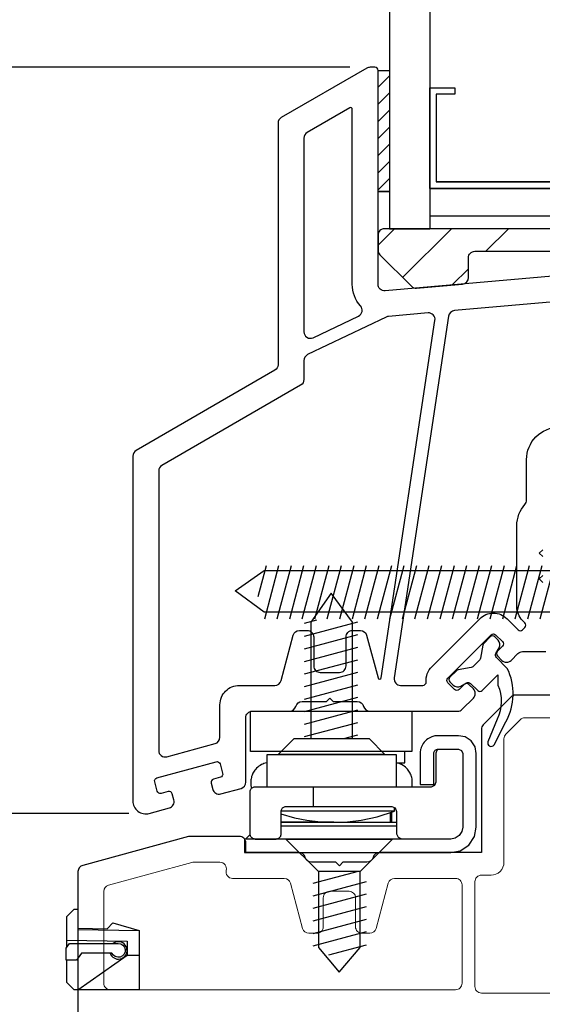
# Model space of a CAD drawing. Extents: x 138.7 to 155.2, y 15.8 to 44.2.
# Drawn here: x 144.9 to 146.5, y 29.5 to 32.6 of the extents above; entities that cross this region are included whole.
import ezdxf

# ---------------------------------------------------------------- set-up
doc = ezdxf.new("R2010")
doc.units = 0
doc.header["$LTSCALE"] = 0.3
doc.header["$MEASUREMENT"] = 0
doc.styles.add('ARCHITECTURAL', font='simplex.shx')
doc.dimstyles.new('DIM-MMSTACKED', dxfattribs={"dimscale": 0, "dimtxt": 0.125, "dimasz": 0.125, "dimexe": 0.063, "dimexo": 0.063, "dimgap": 0.07, "dimtad": 0, "dimtih": 1, "dimtoh": 1, "dimdec": 4, "dimzin": 4, "dimdsep": 46, "dimlunit": 4, "dimtxsty": 'ARCHITECTURAL', "dimcen": 0.02, "dimclrt": 7, "dimadec": 0, "dimazin": 0, "dimtfac": 0.75, "dimtdec": 4, "dimtmove": 2, "dimatfit": 3, "dimfxl": 0, "dimfrac": 1, "dimtolj": 1, "dimtzin": 4, "dimarcsym": 0})

# ---------------------------------------------------------------- blocks, each defined once
blk = doc.blocks.new('*D4')
at = {"color": 0, "lineweight": -2, "ltscale": 3.333333}
for p, q in [((145.9113, 38.0485), (143.4606, 38.0485)), ((143.5236, 37.8735), (143.5236, 35.5307)), ((143.5236, 32.5985), (143.5236, 34.9241)), ((145.9113, 32.4235), (143.4606, 32.4235))]:
    blk.add_line(p, q, dxfattribs=at)
at = {"color": 0, "ltscale": 3.333333}
for points in [[(143.4944, 37.8735), (143.5528, 37.8735), (143.5236, 38.0485)], [(143.4944, 32.5985), (143.5528, 32.5985), (143.5236, 32.4235)]]:
    blk.add_solid(points, dxfattribs=at)
at = {"layer": 'Defpoints', "color": 0, "ltscale": 3.333333}
for p in [(145.9743, 38.0485), (143.5236, 32.4235), (145.9743, 32.4235)]:
    blk.add_point(p, dxfattribs=at)
at = {"color": 7, "ltscale": 3.333333, "insert": (143.5236, 35.4607), "char_height": 0.175, "attachment_point": 2, "style": 'ARCHITECTURAL'}
blk.add_mtext('\\A1;DAYLIGHT\\POPENING', dxfattribs=at)
blk = doc.blocks.new('*D5')
at = {"color": 0, "lineweight": -2, "ltscale": 3.333333}
for p, q in [((145.9113, 32.4235), (143.4606, 32.4235)), ((143.5236, 32.2485), (143.5236, 30.3873)), ((143.5236, 28.036), (143.5236, 29.8973)), ((144.9019, 27.861), (143.4606, 27.861))]:
    blk.add_line(p, q, dxfattribs=at)
at = {"color": 0, "ltscale": 3.333333}
for points in [[(143.4944, 32.2485), (143.5528, 32.2485), (143.5236, 32.4235)], [(143.4944, 28.036), (143.5528, 28.036), (143.5236, 27.861)]]:
    blk.add_solid(points, dxfattribs=at)
at = {"layer": 'Defpoints', "color": 0, "ltscale": 3.333333}
for p in [(143.5236, 32.4235), (145.9743, 32.4235), (144.9649, 27.861)]:
    blk.add_point(p, dxfattribs=at)
at = {"color": 7, "ltscale": 3.333333, "insert": (143.5236, 30.1423), "char_height": 0.175, "attachment_point": 5, "style": 'ARCHITECTURAL'}
blk.add_mtext('\\A1;4\\S1/2;"', dxfattribs=at)
blk = doc.blocks.new('*D11')
at = {"color": 0, "lineweight": -2, "ltscale": 3.333333}
for p, q in [((145.9113, 32.4235), (144.1373, 32.4235)), ((144.2003, 32.2485), (144.2003, 31.5824)), ((144.2003, 30.2874), (144.2003, 31.0924)), ((145.2265, 30.1124), (144.1373, 30.1124))]:
    blk.add_line(p, q, dxfattribs=at)
at = {"color": 0, "ltscale": 3.333333}
for points in [[(144.1711, 32.2485), (144.2295, 32.2485), (144.2003, 32.4235)], [(144.1711, 30.2874), (144.2295, 30.2874), (144.2003, 30.1124)]]:
    blk.add_solid(points, dxfattribs=at)
at = {"layer": 'Defpoints', "color": 0, "ltscale": 3.333333}
for p in [(144.2003, 32.4235), (145.9743, 32.4235), (145.2895, 30.1124)]:
    blk.add_point(p, dxfattribs=at)
at = {"color": 7, "ltscale": 3.333333, "insert": (144.2003, 31.3374), "char_height": 0.175, "attachment_point": 5, "style": 'ARCHITECTURAL'}
blk.add_mtext('\\A1;2\\S1/4;"', dxfattribs=at)

msp = doc.modelspace()

# ---------------------------------------------------------------- linework, layer by layer
at = {"color": 8}
for points in [[(146.034, 35.111), (146.034, 31.9234)], [(146.159, 35.111), (146.159, 31.9234)], [(146.159, 32.0484), (146.784, 32.0484), (146.159, 32.0484), (146.159, 32.3604), (146.237, 32.3604), (146.237, 32.3404), (146.179, 32.3404), (146.179, 32.0684), (146.764, 32.0684), (146.764, 32.3404), (146.764, 32.0684), (146.179, 32.0684)], [(146.034, 31.9235), (146.159, 31.9235)], [(145.6518, 30.8795), (145.6261, 30.7836)], [(145.6907, 30.8795), (145.6465, 30.7145)], [(145.7295, 30.8795), (145.6853, 30.7145)], [(145.7683, 30.8795), (145.7241, 30.7145)], [(145.8071, 30.8795), (145.7629, 30.7145)], [(145.846, 30.8795), (145.8018, 30.7145)], [(145.8848, 30.8795), (145.8406, 30.7145)], [(145.9236, 30.8795), (145.8794, 30.7145)], [(145.9624, 30.8795), (145.9182, 30.7145)], [(146.0013, 30.8795), (145.957, 30.7145)], [(146.0401, 30.8795), (145.9959, 30.7145)], [(146.0789, 30.8795), (146.0347, 30.7145)], [(146.1177, 30.8795), (146.0735, 30.7145)], [(146.1565, 30.8795), (146.1123, 30.7145)], [(146.1954, 30.8795), (146.1512, 30.7145)], [(146.2342, 30.8795), (146.19, 30.7145)], [(146.273, 30.8795), (146.2288, 30.7145)], [(146.3118, 30.8795), (146.2676, 30.7145)], [(146.3507, 30.8795), (146.3064, 30.7145)], [(146.3895, 30.8795), (146.3453, 30.7145)], [(146.4283, 30.8795), (146.3841, 30.7145)], [(146.4671, 30.8795), (146.4229, 30.7145)], [(146.506, 30.8795), (146.4617, 30.7145)], [(146.5448, 30.8795), (146.5006, 30.7145)], [(146.5569, 30.736), (145.6459, 30.736), (145.5558, 30.8021), (145.6459, 30.8652), (146.5569, 30.8652)], [(145.9194, 30.3439), (145.9194, 30.7049), (145.8533, 30.795), (145.7902, 30.7049), (145.7902, 30.3439)], [(145.7712, 30.7016), (145.8093, 30.7118)], [(145.7712, 30.6612), (145.9362, 30.7054)], [(145.7712, 30.6219), (145.9362, 30.6661)], [(145.7712, 30.5831), (145.9362, 30.6273)], [(145.7712, 30.5442), (145.9362, 30.5885)], [(145.7712, 30.5054), (145.9362, 30.5496)], [(145.7712, 30.4666), (145.9362, 30.5108)], [(145.7712, 30.4278), (145.9362, 30.472)], [(145.7712, 30.389), (145.9362, 30.4332)], [(145.7712, 30.3501), (145.9362, 30.3943)], [(145.8927, 30.3439), (145.9362, 30.3555)], [(145.9369, 29.9326), (145.7971, 29.8951)], [(145.8139, 29.9326), (145.8139, 29.6969), (145.8785, 29.6201), (145.9431, 29.6969), (145.9431, 29.9326)], [(145.9621, 29.9005), (145.7971, 29.8563)], [(145.9621, 29.8617), (145.7971, 29.8175)], [(145.9621, 29.8229), (145.7971, 29.7787)], [(145.9621, 29.7841), (145.7971, 29.7398)], [(145.9621, 29.7452), (145.7971, 29.701)], [(145.9621, 29.7041), (145.8458, 29.6729)]]:
    msp.add_lwpolyline(points, dxfattribs=at)
for points in [[(146.6456, 31.7859), (146.0207, 31.7312, -0.440011), (145.999, 31.7512), (145.999, 32.4135, 0.414214), (145.989, 32.4235), (145.9743, 32.4235, 0.131652), (145.9643, 32.4208), (145.699, 32.2676, 0.267949), (145.689, 32.2503), (145.689, 31.5023, -0.267949), (145.679, 31.4849), (145.249, 31.2367, 0.267949), (145.239, 31.2194), (145.239, 30.151, 0.494322), (145.2895, 30.1124), (145.3521, 30.1294, 0.414214), (145.3661, 30.154), (145.3609, 30.1733, 0.414214), (145.3486, 30.1803), (145.3269, 30.1744, -0.414214), (145.3146, 30.1814), (145.3067, 30.2104, -0.414214), (145.3138, 30.2226), (145.4971, 30.2725, -0.414214), (145.5094, 30.2655), (145.5173, 30.2365, -0.414214), (145.5102, 30.2243), (145.4885, 30.2184, 0.414214), (145.4815, 30.2061), (145.4867, 30.1868, 0.414214), (145.5113, 30.1727), (145.5742, 30.1899, 0.3384), (145.589, 30.2092), (145.589, 30.409, -0.414214), (145.609, 30.429), (145.7246, 30.429, 0.341999), (145.744, 30.444, -0.341999), (145.7633, 30.459), (145.839, 30.459), (145.8496, 30.4696), (145.8602, 30.459), (145.9346, 30.459, -0.341999), (145.954, 30.444, 0.341999), (145.9733, 30.429)], [(146.7448, 31.7143), (146.2357, 31.6697, 0.346476), (146.2176, 31.6528), (146.0489, 30.532, 0.458681), (146.0687, 30.509), (146.138, 30.509, 0.436825), (146.148, 30.5198, -0.218893), (146.1653, 30.5668), (146.3138, 30.7153, -0.414214), (146.3987, 30.7153), (146.4327, 30.6813, 0.414214), (146.4468, 30.6813), (146.4538, 30.6884, 0.414214), (146.4538, 30.7025), (146.4466, 30.7098, -0.198912), (146.429, 30.7522), (146.429, 31.0035, -0.182676), (146.454, 31.0696, 0.182676), (146.459, 31.0829), (146.459, 31.2085, -0.414214), (146.559, 31.3085)], [(145.9732, 30.429), (146.2456, 30.429, 0.198912), (146.2597, 30.4349), (146.2944, 30.4696, 0.414214), (146.2944, 30.4978), (146.2803, 30.512, 0.414214), (146.2661, 30.512), (146.2502, 30.4961, -0.414214), (146.2361, 30.4961), (146.2148, 30.5173, -0.414214), (146.2148, 30.5314), (146.3492, 30.6658, -0.414214), (146.3633, 30.6658), (146.3846, 30.6446, -0.414214), (146.3846, 30.6304), (146.3686, 30.6145, 0.414214), (146.3686, 30.6004), (146.3828, 30.5862, 0.414214), (146.4111, 30.5862), (146.4325, 30.6076, -0.198912), (146.4466, 30.6135), (146.519, 30.6135, 0.414214)], [(145.1684, 29.6794, 1.95094), (145.194, 29.715, 0.161691), (145.1778, 29.7096)]]:
    msp.add_lwpolyline(points, format="xyb")
at = {"linetype": 'Continuous'}
for points in [[(145.999, 32.039), (145.999, 32.414), (146.034, 32.414), (146.034, 32.039), (145.999, 32.039), (146.034, 32.039)], [(145.6828, 30.033), (145.5853, 30.033), (145.5853, 29.991), (145.9876, 29.991), (146.2103, 29.991), (146.2245, 29.991), (146.2535, 29.9965), (146.2802, 30.0141), (146.2977, 30.0408), (146.3033, 30.0698), (146.3033, 30.2977), (146.2994, 30.3181), (146.2871, 30.3368), (146.2683, 30.3491), (146.248, 30.353), (146.2103, 30.353), (146.1846, 30.353), (146.1813, 30.3529), (146.178, 30.3526), (146.175, 30.3522), (146.1719, 30.3515), (146.1688, 30.3507), (146.1656, 30.3496), (146.1614, 30.3479), (146.1572, 30.3457), (146.1531, 30.3432), (146.1491, 30.3402), (146.1455, 30.3368), (146.1421, 30.3331), (146.139, 30.329), (146.1362, 30.3245), (146.1342, 30.3205), (146.1325, 30.3163), (146.1312, 30.312), (146.1308, 30.3106), (146.1305, 30.3093), (146.1296, 30.3035), (146.1293, 30.2977), (146.1293, 30.202), (146.1713, 30.202), (146.1713, 30.2977), (146.1714, 30.2993), (146.1717, 30.3008), (146.1724, 30.3031), (146.1735, 30.3051), (146.1748, 30.3067), (146.1763, 30.3081), (146.1779, 30.3092), (146.1799, 30.3101), (146.1819, 30.3107), (146.1832, 30.3109), (146.1846, 30.311)], [(145.6148, 30.0333), (145.6124, 30.034), (145.6103, 30.035), (145.6085, 30.0362), (145.6069, 30.0377), (145.6056, 30.0392), (145.6046, 30.0408), (145.6039, 30.0423), (145.6034, 30.0438), (145.603, 30.0452), (145.6029, 30.0458), (145.6029, 30.0465), (145.6028, 30.0472), (145.6028, 30.048), (145.6028, 30.18), (145.6028, 30.1808), (145.6029, 30.1815), (145.6029, 30.1822), (145.603, 30.1828), (145.6034, 30.1842), (145.6039, 30.1857), (145.6046, 30.1872), (145.6056, 30.1888), (145.6069, 30.1903), (145.6085, 30.1918), (145.6103, 30.193), (145.6124, 30.194), (145.6148, 30.1947), (145.6163, 30.1949), (145.6178, 30.195), (145.7978, 30.195), (146.1643, 30.195), (146.1749, 30.1994), (146.1793, 30.21), (146.1793, 30.3), (146.1805, 30.306), (146.184, 30.311)], [(145.6548, 30.195), (145.6548, 30.295), (146.0548, 30.295), (146.0548, 30.195)], [(146.0561, 30.269), (146.0821, 30.269), (146.0821, 30.304)], [(146.184, 30.311), (146.248, 30.311), (146.2574, 30.3071), (146.2613, 30.2977), (146.2613, 30.0698), (146.2587, 30.0563), (146.2505, 30.0438), (146.238, 30.0356), (146.2245, 30.033), (146.2103, 30.033)], [(146.3033, 30.0698), (146.3033, 30.2977)], [(145.6548, 30.269), (145.6535, 30.2688), (145.6492, 30.2679), (145.6451, 30.2667), (145.6414, 30.2652), (145.6378, 30.2636), (145.6334, 30.2612), (145.6294, 30.2585), (145.6258, 30.2557), (145.6226, 30.2528), (145.6198, 30.2498), (145.6172, 30.2467), (145.6149, 30.2436), (145.6129, 30.2404), (145.6112, 30.2372), (145.6096, 30.2339), (145.6083, 30.2305), (145.6071, 30.227), (145.6062, 30.2235), (145.6055, 30.2199), (145.605, 30.2163), (145.6047, 30.2131), (145.6046, 30.2098), (145.6046, 30.2048), (145.6047, 30.2015), (145.605, 30.1983), (145.6062, 30.1895)], [(146.1041, 30.1947), (146.1046, 30.1983), (146.1049, 30.2015), (146.1049, 30.2048), (146.1049, 30.2098), (146.1049, 30.2131), (146.1046, 30.2163), (146.1041, 30.2199), (146.1034, 30.2235), (146.1024, 30.227), (146.1013, 30.2305), (146.0999, 30.2339), (146.0984, 30.2372), (146.0966, 30.2404), (146.0946, 30.2436), (146.0924, 30.2467), (146.0898, 30.2498), (146.087, 30.2528), (146.0837, 30.2557), (146.0802, 30.2585), (146.0762, 30.2612), (146.0718, 30.2636), (146.0682, 30.2652), (146.0644, 30.2667), (146.0603, 30.2679), (146.0561, 30.2688), (146.0548, 30.269)], [(145.7978, 30.195), (145.7978, 30.1325)], [(146.2103, 30.033), (146.0723, 30.033), (146.0617, 30.0374), (146.0573, 30.048), (146.0573, 30.1175), (146.0529, 30.1281), (146.0423, 30.1325), (145.7978, 30.1325), (145.7128, 30.1325), (145.7104, 30.1323), (145.7082, 30.1318), (145.706, 30.1309), (145.7039, 30.1296), (145.7021, 30.1281), (145.7006, 30.1263), (145.6994, 30.1242), (145.6985, 30.1221), (145.698, 30.1198), (145.6978, 30.1175), (145.6978, 30.048), (145.6976, 30.0456), (145.697, 30.0433), (145.6961, 30.0411)], [(145.6978, 30.1109), (145.7397, 30.0991), (145.778, 30.0915), (145.82, 30.0865), (145.8621, 30.0848), (145.9042, 30.0865), (145.9462, 30.0915), (145.9958, 30.1019), (146.0496, 30.119), (145.7296, 30.119), (145.6978, 30.119)], [(146.0374, 30.0848), (146.0374, 30.1147)], [(146.0405, 30.1158), (146.0405, 30.0848)], [(146.0496, 30.119), (146.0496, 30.1306)], [(145.8621, 30.0848), (145.6976, 30.0848), (145.9792, 30.0848)], [(145.9749, 30.0848), (146.0572, 30.0848)], [(145.5883, 30.033), (145.6028, 30.0475)], [(146.0574, 30.0725), (145.6977, 30.0725)], [(145.6873, 30.0337), (145.6851, 30.0332), (145.6828, 30.033)], [(146.0723, 30.033), (145.6848, 30.033)], [(145.6903, 30.035), (145.6921, 30.0362), (145.6935, 30.0377), (145.6947, 30.0391), (145.6962, 30.041)]]:
    msp.add_lwpolyline(points, dxfattribs=at)
at = {"color": 1}
for points in [[(145.999, 32.3621), (146.034, 32.3971)], [(145.999, 32.3091), (146.034, 32.3441)], [(145.999, 32.2561), (146.034, 32.2911)], [(145.999, 32.203), (146.034, 32.238)], [(145.999, 32.15), (146.034, 32.185)], [(145.999, 32.097), (146.034, 32.132)], [(145.999, 32.0439), (146.034, 32.0789)]]:
    msp.add_lwpolyline(points, dxfattribs=at)
for points in [[(145.7976, 31.5859), (145.9382, 31.6531, 0.50012), (145.9445, 31.6845, -0.184526), (145.919, 31.7512), (145.919, 32.2936, 0.57735), (145.9115, 32.2979), (145.779, 32.2214, 0.267949), (145.769, 32.2041), (145.769, 31.604, 0.551675)], [(145.509, 30.348), (145.509, 30.449, -0.414214), (145.569, 30.509), (145.6788, 30.509, 0.339454), (145.6981, 30.5238), (145.7358, 30.6642, -0.339454), (145.7551, 30.679), (145.7796, 30.679, -0.414214), (145.7996, 30.659), (145.7996, 30.569, 0.414214), (145.8196, 30.549), (145.8796, 30.549, 0.414214), (145.8996, 30.569), (145.8996, 30.659, -0.414214), (145.9196, 30.679), (145.9441, 30.679, -0.339454), (145.9634, 30.6642), (145.9988, 30.5322, 0.812967), (146.0086, 30.5327), (146.1752, 31.6397, 0.485359), (146.1537, 31.6626), (146.0313, 31.6519, 0.089854), (146.0244, 31.65), (145.7804, 31.5334, 0.288929), (145.769, 31.5153), (145.769, 31.4561, -0.267949), (145.759, 31.4388), (145.329, 31.1905, 0.267949), (145.319, 31.1732), (145.319, 30.3072, 0.494322), (145.3442, 30.2879), (145.4942, 30.3287, 0.3384)], [(145.1742, 29.6795), (145.0794, 29.6795), (145.064, 29.6575), (145.032, 29.6575), (145.032, 29.6945), (145.0425, 29.7095), (145.194, 29.7095, -1.8555)]]:
    msp.add_lwpolyline(points, format="xyb", close=True)
at = {"color": 8, "linetype": 'Continuous'}
msp.add_lwpolyline([(146.159, 31.9634), (146.784, 31.9634)], dxfattribs=at)
at = {"linetype": 'Continuous'}
msp.add_lwpolyline([(146.8511, 31.8039, 0.108742), (146.8593, 31.8065), (146.9544, 31.861, 0.268771), (146.9645, 31.8783), (146.9645, 31.9035, 0.414214), (146.9445, 31.9235), (146.019, 31.9235, 0.414214), (145.999, 31.9035), (145.999, 31.8568, 0.198913), (146.0048, 31.8426), (146.102, 31.7455, 0.221694), (146.1178, 31.7397), (146.2607, 31.7522, 0.388879), (146.279, 31.7722), (146.279, 31.8335, -0.414214), (146.299, 31.8535), (146.5545, 31.8535, -0.414214), (146.5745, 31.8335), (146.5745, 31.8015, 0.440011), (146.5962, 31.7816)], format="xyb", close=True, dxfattribs=at)
at = {"color": 1, "ltscale": 3.333333}
for points in [[(145.999, 31.873), (146.0495, 31.9235)], [(146.0751, 31.7724), (146.2262, 31.9235)], [(146.333, 31.8535), (146.403, 31.9235)], [(146.229, 31.7495), (146.279, 31.7995)]]:
    msp.add_lwpolyline(points, dxfattribs=at)
for points in [[(146.509, 30.9079), (146.4984, 30.9185), (146.509, 30.9291)], [(146.509, 30.8279), (146.4984, 30.8385), (146.509, 30.8491)], [(145.509, 30.409), (145.509, 30.409)], [(145.034, 29.6974), (145.034, 29.793), (145.057, 29.816), (145.069, 29.816), (145.069, 29.7525), (145.259, 29.7492), (145.259, 29.566), (145.057, 29.566), (145.034, 29.589), (145.034, 29.6575)], [(145.069, 29.7565), (145.1589, 29.7549), (145.177, 29.773), (145.259, 29.7492)], [(145.034, 29.7198), (145.221, 29.7165), (145.221, 29.673), (145.259, 29.673)], [(145.069, 29.566), (145.221, 29.673)]]:
    msp.add_lwpolyline(points)
at = {"color": 8}
msp.add_lwpolyline([(146.3077, 30.4928, 0.414214), (146.3218, 30.4928), (146.3701, 30.5411), (146.3701, 30.51, -0.212518), (146.3683, 30.4043), (146.3394, 30.3339, 0.389178), (146.3441, 30.3213), (146.3448, 30.3209, 0.414214), (146.3583, 30.3252), (146.3948, 30.396, 0.24357), (146.3994, 30.5614), (146.3654, 30.5954, -0.339454), (146.3638, 30.6075), (146.3739, 30.6249, 0.339454), (146.3707, 30.6491), (146.3608, 30.659, 0.414214), (146.3466, 30.659), (146.3264, 30.6388, 0.153915), (146.3237, 30.6335), (146.3166, 30.5932, -0.153915), (146.3138, 30.5879), (146.2928, 30.5668, -0.153915), (146.2874, 30.5641), (146.2471, 30.557, 0.153915), (146.2418, 30.5542), (146.2216, 30.534, 0.414214), (146.2216, 30.5198), (146.2315, 30.5099, 0.339454), (146.2557, 30.5067), (146.2731, 30.5168, -0.339454), (146.2852, 30.5152)], format="xyb", close=True, dxfattribs=at)
at = {"linetype": 'Continuous'}
for points in [[(146.7806, 30.4785), (146.4248, 30.4785, 0.198912), (146.4106, 30.4726), (146.3248, 30.3869, 0.198912), (146.319, 30.3727), (146.319, 29.991), (146.0027, 29.991, 0.341999), (145.9833, 29.976, -0.341999), (145.964, 29.961), (145.8896, 29.961), (145.879, 29.9504), (145.8684, 29.961), (145.7927, 29.961, -0.341999), (145.7733, 29.976, 0.341999), (145.754, 29.991), (145.589, 29.991)], [(145.5883, 29.991), (145.589, 29.991), (145.589, 30.021, 0.414214), (145.569, 30.041), (145.4166, 30.041, 0.066493), (145.4114, 30.0403), (145.0837, 29.9512, 0.3384), (145.069, 29.9319), (145.069, 29.486)]]:
    msp.add_lwpolyline(points, format="xyb", dxfattribs=at)
for points in [[(146.104, 30.342), (146.104, 30.304), (145.604, 30.304), (145.604, 30.342), (145.604, 30.429), (146.104, 30.429)], [(145.6178, 30.033), (145.6828, 30.033)]]:
    msp.add_lwpolyline(points, close=True, dxfattribs=at)
at = {"lineweight": 5}
msp.add_lwpolyline([(146.7153, 30.4085), (146.4538, 30.4085, 0.198912), (146.4396, 30.4026), (146.3948, 30.3579, 0.198912), (146.389, 30.3437), (146.389, 29.961, -0.414214), (146.349, 29.921), (146.319, 29.921, 0.414214), (146.299, 29.901), (146.299, 29.576, 0.414214), (146.319, 29.556), (147.5171, 29.556, 0.414214)], format="xyb", dxfattribs=at)
at = {"color": 8}
for points in [[(145.7386, 30.3439), (145.9709, 30.3439), (146.0198, 30.295), (145.6898, 30.295)], [(145.8139, 29.9326), (145.7135, 30.033), (146.0435, 30.033), (145.9431, 29.9326)]]:
    msp.add_lwpolyline(points, close=True, dxfattribs=at)
at = {"lineweight": 5}
msp.add_lwpolyline([(146.239, 29.911), (146.0497, 29.911, 0.339454), (146.0304, 29.8962), (145.9928, 29.7558, -0.339454), (145.9735, 29.741), (145.949, 29.741, -0.414214), (145.929, 29.761), (145.929, 29.851, 0.414214), (145.909, 29.871), (145.849, 29.871, 0.414214), (145.829, 29.851), (145.829, 29.761, -0.414214), (145.809, 29.741), (145.7845, 29.741, -0.339454), (145.7651, 29.7558), (145.7275, 29.8962, 0.339454), (145.7082, 29.911), (145.5477, 29.911, -0.490314), (145.5283, 29.936, 0.490314), (145.509, 29.961), (145.4273, 29.961, 0.066493), (145.4221, 29.9603), (145.1637, 29.89, 0.3384), (145.149, 29.8707), (145.149, 29.586, 0.414214), (145.169, 29.566), (146.239, 29.566, 0.414214), (146.259, 29.586), (146.259, 29.891, 0.414214)], format="xyb", close=True, dxfattribs=at)
msp.add_lwpolyline([(145.529, 29.941), (145.529, 29.941)], dxfattribs=at)

# ---------------------------------------------------------------- dimensions: what is measured, and where the dimension line sits
at = {"ltscale": 3.333333}
dim = msp.add_linear_dim(base=(143.5236, 32.4235), p1=(145.9743, 38.0485), p2=(145.9743, 32.4235), angle=90, text='DAYLIGHT\\POPENING', dimstyle='DIM-MMSTACKED', override={"dimscale": 1, "dimtxt": 0.175, "dimasz": 0.175, "dimdec": 3, "dimpost": '\\X', "dimtfac": 1, "dimtmove": 0, "dimtzin": 0}, dxfattribs=at)
dim.commit()
dim.dimension.update_dxf_attribs({"geometry": '*D4', "text_midpoint": (143.5236, 35.2274), "dimtype": 160})
for base, p1, p2, picture, middle in [((143.523608, 32.4235), (144.964867, 27.861001), (145.974336, 32.4235), '*D5', (143.523608, 30.14225)), ((144.2003, 32.4235), (145.2895, 30.1124), (145.9743, 32.4235), '*D11', (144.2003, 31.3374))]:
    dim = msp.add_linear_dim(base=base, p1=p1, p2=p2, angle=90, dimstyle='DIM-MMSTACKED', override={"dimscale": 1, "dimtxt": 0.175, "dimasz": 0.175, "dimdec": 3, "dimpost": '\\X', "dimtfac": 1, "dimtmove": 0, "dimtzin": 0}, dxfattribs=at)
    dim.commit()
    dim.dimension.update_dxf_attribs({"geometry": picture, "text_midpoint": middle, "dimtype": 160})

doc.saveas('drawing.dxf')
